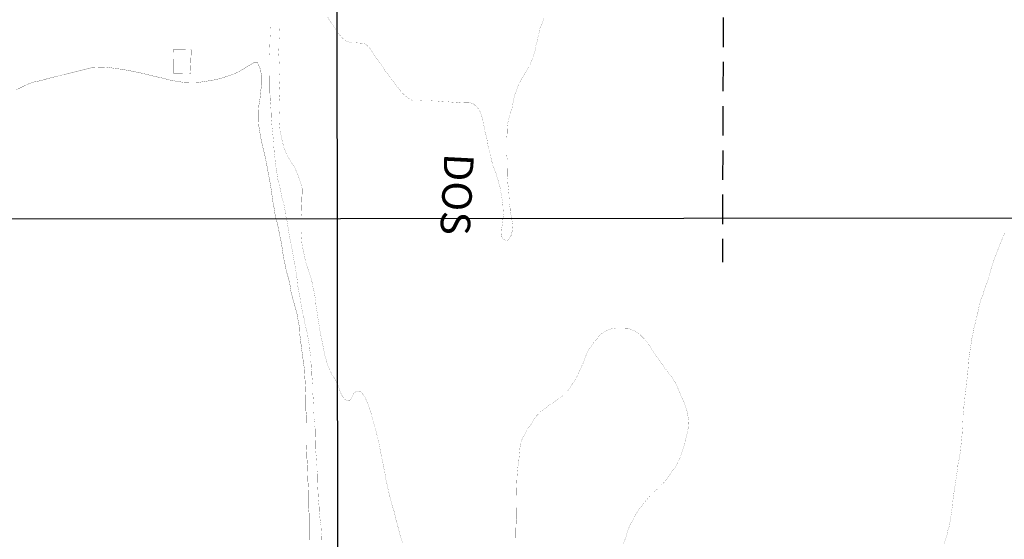
# Model space of a CAD drawing. Units: millimetres. Extents: x 187936 to 191541, y 1679407 to 1682605.
# Drawn here: x 190542 to 190625, y 1679916 to 1679960 of the extents above; entities that cross this region are included whole.
import ezdxf
from ezdxf.enums import TextEntityAlignment as Align

# ---------------------------------------------------------------- set-up
doc = ezdxf.new("R2010")
doc.units = ezdxf.units.MM
doc.header["$MEASUREMENT"] = 0
doc.linetypes.add('DASHED', pattern=[0.75, 0.5, -0.25])
for name, color, linetype in [('coordenadas', 2, 'Continuous'), ('U-coordenadas', 21, 'Continuous'), ('U_altimetria', 252, 'Continuous'), ('V-CURVA_DE_NIVEL', 251, 'Continuous'), ('V-CURVA_MESTRA', 251, 'Continuous'), ('V-NOME_DOS_LOGRADOUROS', 253, 'Continuous'), ('V-PREDIO', 253, 'Continuous'), ('X-LIMITE_5000', 253, 'Continuous')]:
    doc.layers.add(name, color=color, linetype=linetype)
doc.styles.add('Arial', font='arial.ttf')

# ---------------------------------------------------------------- blocks, each defined once
blk = doc.blocks.new('704YIIIP')
at = {"layer": 'V-PREDIO', "const_width": 0.02}
blk.add_lwpolyline([(190554.58, 1679957.06), (190554.61, 1679954.99), (190555.99, 1679954.97), (190556.08, 1679957.03), (190554.58, 1679957.06)], dxfattribs=at)
at = {"layer": 'V-NOME_DOS_LOGRADOUROS', "style": 'Arial'}
blk.add_text('DOS', height=2.5, rotation=267, dxfattribs=at).set_placement((190576.71, 1679948.31), align=Align.BOTTOM_LEFT)
blk = doc.blocks.new('704YIIIA')
at = {"layer": 'V-CURVA_DE_NIVEL', "const_width": 0.01}
for points in [[(190567.62, 1679959.78), (190567.78, 1679959.46), (190567.98, 1679959.17), (190568.17, 1679958.89), (190568.36, 1679958.6), (190568.56, 1679958.33), (190568.9, 1679957.94), (190568.99, 1679957.88), (190569.06, 1679957.79), (190569.2, 1679957.74), (190569.36, 1679957.66), (190569.48, 1679957.63), (190569.65, 1679957.6), (190569.93, 1679957.6), (190570.22, 1679957.57), (190570.22, 1679957.57), (190570.51, 1679957.55), (190570.83, 1679957.47), (190571.12, 1679957.21), (190571.33, 1679956.91), (190571.52, 1679956.59), (190571.73, 1679956.31), (190571.94, 1679956.03), (190572.19, 1679955.64), (190572.41, 1679955.32), (190572.62, 1679955.03), (190572.83, 1679954.75), (190573.05, 1679954.46), (190573.26, 1679954.17), (190573.48, 1679953.89), (190573.78, 1679953.51), (190574.03, 1679953.23), (190574.42, 1679952.9), (190574.74, 1679952.73), (190574.82, 1679952.67), (190575.06, 1679952.66), (190575.35, 1679952.66), (190575.67, 1679952.69), (190575.95, 1679952.69), (190576.27, 1679952.69), (190576.56, 1679952.66), (190576.88, 1679952.66), (190577.16, 1679952.63), (190577.45, 1679952.61), (190577.74, 1679952.6), (190578.05, 1679952.57), (190578.34, 1679952.55), (190578.66, 1679952.57), (190578.95, 1679952.55), (190579.26, 1679952.53), (190579.55, 1679952.53), (190579.87, 1679952.45), (190580.03, 1679952.37), (190580.04, 1679952.31), (190580.1, 1679952.31), (190580.17, 1679952.22), (190580.44, 1679951.91), (190580.56, 1679951.63), (190580.65, 1679951.34), (190580.72, 1679951.05), (190580.79, 1679950.74), (190580.85, 1679950.45), (190580.9, 1679950.13), (190580.98, 1679949.84), (190581.06, 1679949.56), (190581.11, 1679949.27), (190581.14, 1679948.98), (190581.23, 1679948.67), (190581.3, 1679948.38), (190581.38, 1679948.06), (190581.44, 1679947.78), (190581.52, 1679947.46), (190581.6, 1679947.17), (190581.71, 1679946.88), (190581.84, 1679946.57), (190581.93, 1679946.28), (190582.03, 1679945.96), (190582.09, 1679945.67), (190582.19, 1679945.39), (190582.22, 1679945.1), (190582.28, 1679944.81), (190582.34, 1679944.5), (190582.38, 1679944.21), (190582.43, 1679943.89), (190582.44, 1679943.6), (190582.46, 1679943.32), (190582.48, 1679943.03), (190582.44, 1679942.74), (190582.4, 1679942.43), (190582.37, 1679942.14), (190582.32, 1679941.85), (190582.3, 1679941.53), (190582.32, 1679941.31), (190582.34, 1679941.25), (190582.34, 1679941.16), (190582.38, 1679941.06), (190582.4, 1679940.99), (190582.48, 1679940.97), (190582.7, 1679940.86), (190582.86, 1679940.89), (190582.92, 1679940.96), (190583.13, 1679941.28), (190583.21, 1679941.6), (190583.24, 1679941.88), (190583.26, 1679942.2), (190583.21, 1679942.49), (190583.16, 1679942.78), (190583.11, 1679943.06), (190583.05, 1679943.35), (190583.04, 1679943.64), (190582.98, 1679943.95), (190582.98, 1679944.24), (190582.95, 1679944.56), (190582.94, 1679944.85), (190582.91, 1679945.13), (190582.88, 1679945.42), (190582.88, 1679945.42), (190582.85, 1679945.71), (190582.83, 1679946.02), (190582.79, 1679946.31), (190582.79, 1679946.63), (190582.79, 1679946.92), (190582.78, 1679947.2), (190582.78, 1679947.49), (190582.79, 1679947.78), (190582.76, 1679948.09), (190582.76, 1679948.38), (190582.76, 1679948.7), (190582.76, 1679948.98), (190582.76, 1679949.3), (190582.76, 1679949.59), (190582.79, 1679949.91), (190582.79, 1679950.19), (190582.81, 1679950.51), (190582.85, 1679950.8), (190582.91, 1679951.09), (190583, 1679951.4), (190583.08, 1679951.69), (190583.2, 1679952.01), (190583.26, 1679952.3), (190583.3, 1679952.58), (190583.35, 1679952.87), (190583.43, 1679953.16), (190583.56, 1679953.47), (190583.65, 1679953.76), (190583.78, 1679954.08), (190583.94, 1679954.37), (190584.07, 1679954.65), (190584.28, 1679954.94), (190584.44, 1679955.23), (190584.61, 1679955.54), (190584.76, 1679955.83), (190584.89, 1679956.15), (190585.01, 1679956.44), (190585.09, 1679956.72), (190585.17, 1679957.01), (190585.21, 1679957.3), (190585.31, 1679957.61), (190585.36, 1679957.9), (190585.44, 1679958.22), (190585.5, 1679958.51), (190585.56, 1679958.79), (190585.69, 1679959.08), (190585.79, 1679959.36), (190585.88, 1679959.65)], [(190624.89, 1679941.5), (190624.73, 1679941.15), (190624.59, 1679940.8), (190624.44, 1679940.45), (190624.31, 1679940.1), (190624.17, 1679939.75), (190624.04, 1679939.4), (190623.92, 1679939.05), (190623.8, 1679938.7), (190623.69, 1679938.35), (190623.6, 1679938), (190623.5, 1679937.65), (190623.38, 1679937.3), (190623.25, 1679936.95), (190623.13, 1679936.6), (190623.03, 1679936.25), (190622.88, 1679935.9), (190622.77, 1679935.55), (190622.69, 1679935.2), (190622.62, 1679934.85), (190622.53, 1679934.5), (190622.45, 1679934.15), (190622.37, 1679933.8), (190622.27, 1679933.45), (190622.21, 1679933.1), (190622.13, 1679932.75), (190622.07, 1679932.4), (190622.02, 1679932.05), (190621.96, 1679931.7), (190621.92, 1679931.35), (190621.86, 1679931), (190621.82, 1679930.65), (190621.8, 1679930.3), (190621.77, 1679929.94), (190621.73, 1679929.59), (190621.7, 1679929.24), (190621.66, 1679928.89), (190621.63, 1679928.54), (190621.57, 1679928.19), (190621.53, 1679927.84), (190621.5, 1679927.49), (190621.47, 1679927.14), (190621.42, 1679926.79), (190621.4, 1679926.44), (190621.35, 1679926.09), (190621.35, 1679925.74), (190621.32, 1679925.39), (190621.31, 1679925.04), (190621.28, 1679924.69), (190621.26, 1679924.34), (190621.22, 1679923.99), (190621.19, 1679923.64), (190621.15, 1679923.29), (190621.15, 1679923.29), (190621.12, 1679922.94), (190621.06, 1679922.59), (190621, 1679922.24), (190620.92, 1679921.89), (190620.89, 1679921.54), (190620.83, 1679921.19), (190620.78, 1679920.84), (190620.73, 1679920.49), (190620.68, 1679920.14), (190620.62, 1679919.79), (190620.57, 1679919.44), (190620.52, 1679919.09), (190620.48, 1679918.74), (190620.45, 1679918.39), (190620.4, 1679918.04), (190620.35, 1679917.69), (190620.3, 1679917.34), (190620.24, 1679916.99), (190620.17, 1679916.64), (190620.06, 1679916.29), (190620.01, 1679915.94), (190619.87, 1679915.59), (190619.75, 1679915.23)], [(190563.56, 1679959.59), (190563.56, 1679959.24), (190563.55, 1679958.89), (190563.53, 1679958.54), (190563.53, 1679958.19), (190563.5, 1679957.84), (190563.5, 1679957.49), (190563.49, 1679957.14), (190563.47, 1679956.79), (190563.49, 1679956.44), (190563.5, 1679956.09), (190563.52, 1679955.73), (190563.53, 1679955.38), (190563.53, 1679955.03), (190563.56, 1679954.68), (190563.56, 1679954.33), (190563.58, 1679953.98), (190563.56, 1679953.63), (190563.55, 1679953.28), (190563.53, 1679952.93), (190563.55, 1679952.58), (190563.56, 1679952.23), (190563.55, 1679951.88), (190563.53, 1679951.53), (190563.53, 1679951.18), (190563.53, 1679950.83), (190563.56, 1679950.48), (190563.59, 1679950.13), (190563.66, 1679949.78), (190563.74, 1679949.43), (190563.82, 1679949.08), (190563.91, 1679948.73), (190564.04, 1679948.38), (190564.04, 1679948.38), (190564.2, 1679948.03), (190564.41, 1679947.68), (190564.63, 1679947.33), (190564.84, 1679946.98), (190565, 1679946.63), (190565.14, 1679946.28), (190565.25, 1679945.93), (190565.38, 1679945.58), (190565.46, 1679945.23), (190565.46, 1679944.88), (190565.43, 1679944.53), (190565.43, 1679944.18), (190565.4, 1679943.83), (190565.4, 1679943.48), (190565.38, 1679943.13), (190565.35, 1679942.78), (190565.35, 1679942.43), (190565.35, 1679942.08), (190565.35, 1679941.73), (190565.38, 1679941.38), (190565.4, 1679941.03), (190565.43, 1679940.67), (190565.47, 1679940.32), (190565.56, 1679939.97), (190565.63, 1679939.62), (190565.7, 1679939.27), (190565.79, 1679938.92), (190565.91, 1679938.57), (190566.01, 1679938.22), (190566.13, 1679937.87), (190566.24, 1679937.52), (190566.33, 1679937.17), (190566.38, 1679936.82), (190566.48, 1679936.47), (190566.54, 1679936.12), (190566.59, 1679935.77), (190566.62, 1679935.42), (190566.67, 1679935.07), (190566.73, 1679934.72), (190566.77, 1679934.37), (190566.83, 1679934.02), (190566.89, 1679933.67), (190566.94, 1679933.32), (190567, 1679932.97), (190567.08, 1679932.62), (190567.15, 1679932.27), (190567.22, 1679931.92), (190567.29, 1679931.57), (190567.35, 1679931.22), (190567.45, 1679930.87), (190567.54, 1679930.52), (190567.67, 1679930.17), (190567.83, 1679929.82), (190567.99, 1679929.47), (190568.23, 1679929.12), (190568.4, 1679928.77), (190568.56, 1679928.42), (190568.66, 1679928.07), (190568.83, 1679927.72), (190569.1, 1679927.38), (190569.38, 1679927.27), (190569.49, 1679927.3), (190569.49, 1679927.35), (190569.6, 1679927.43), (190569.74, 1679927.75), (190569.85, 1679927.98), (190569.93, 1679928.01), (190570.01, 1679928.05), (190570.22, 1679928.11), (190570.33, 1679928.09), (190570.52, 1679927.94), (190570.57, 1679927.86), (190570.81, 1679927.49), (190570.97, 1679927.14), (190571.1, 1679926.79), (190571.22, 1679926.44), (190571.32, 1679926.09), (190571.41, 1679925.74), (190571.51, 1679925.39), (190571.61, 1679925.04), (190571.7, 1679924.69), (190571.8, 1679924.34), (190571.87, 1679923.99), (190571.96, 1679923.64), (190572.02, 1679923.29), (190572.1, 1679922.94), (190572.15, 1679922.59), (190572.24, 1679922.24), (190572.31, 1679921.89), (190572.37, 1679921.54), (190572.45, 1679921.19), (190572.5, 1679920.84), (190572.56, 1679920.49), (190572.66, 1679920.14), (190572.72, 1679919.79), (190572.8, 1679919.44), (190572.89, 1679919.09), (190572.98, 1679918.74), (190573.08, 1679918.39), (190573.2, 1679918.04), (190573.2, 1679918.04), (190573.29, 1679917.69), (190573.36, 1679917.34), (190573.45, 1679916.99), (190573.55, 1679916.64), (190573.64, 1679916.29), (190573.72, 1679915.94), (190573.83, 1679915.59), (190573.97, 1679915.23)], [(190583.51, 1679915.46), (190583.53, 1679915.81), (190583.53, 1679916.16), (190583.53, 1679916.51), (190583.55, 1679916.86), (190583.56, 1679917.21), (190583.55, 1679917.56), (190583.55, 1679917.91), (190583.56, 1679918.26), (190583.56, 1679918.61), (190583.56, 1679918.96), (190583.58, 1679919.31), (190583.58, 1679919.66), (190583.59, 1679920.01), (190583.61, 1679920.36), (190583.62, 1679920.71), (190583.64, 1679921.06), (190583.67, 1679921.41), (190583.71, 1679921.76), (190583.77, 1679922.11), (190583.8, 1679922.46), (190583.83, 1679922.81), (190583.86, 1679923.16), (190583.9, 1679923.51), (190583.99, 1679923.86), (190584.13, 1679924.21), (190584.34, 1679924.56), (190584.54, 1679924.91), (190584.8, 1679925.26), (190585.01, 1679925.61), (190585.23, 1679925.96), (190585.55, 1679926.3), (190585.95, 1679926.62), (190586.22, 1679926.81), (190586.49, 1679927), (190586.76, 1679927.2), (190587.03, 1679927.35), (190587.3, 1679927.55), (190587.57, 1679927.78), (190587.82, 1679928.03), (190588.08, 1679928.33), (190588.27, 1679928.64), (190588.51, 1679928.99), (190588.7, 1679929.34), (190588.86, 1679929.69), (190589, 1679930.04), (190589.19, 1679930.39), (190589.31, 1679930.74), (190589.45, 1679931.09), (190589.61, 1679931.44), (190589.82, 1679931.79), (190590.05, 1679932.14), (190590.36, 1679932.49), (190590.63, 1679932.84), (190590.63, 1679932.84), (190590.96, 1679933.11), (190591.27, 1679933.25), (190591.62, 1679933.37), (190591.97, 1679933.41), (190592.32, 1679933.41), (190592.67, 1679933.41), (190593.02, 1679933.4), (190593.37, 1679933.3), (190593.38, 1679933.27), (190593.5, 1679933.25), (190593.72, 1679933.12), (190594.07, 1679932.84), (190594.37, 1679932.54), (190594.67, 1679932.14), (190594.94, 1679931.79), (190595.17, 1679931.44), (190595.4, 1679931.09), (190595.62, 1679930.74), (190595.88, 1679930.39), (190596.13, 1679930.04), (190596.41, 1679929.69), (190596.66, 1679929.35), (190596.99, 1679928.89), (190597.15, 1679928.54), (190597.3, 1679928.19), (190597.44, 1679927.84), (190597.6, 1679927.49), (190597.76, 1679927.14), (190597.89, 1679926.79), (190598, 1679926.44), (190598.06, 1679926.09), (190598.13, 1679925.74), (190598.16, 1679925.39), (190598.13, 1679925.04), (190598.04, 1679924.69), (190597.98, 1679924.34), (190597.89, 1679923.99), (190597.81, 1679923.64), (190597.69, 1679923.29), (190597.59, 1679922.94), (190597.47, 1679922.59), (190597.31, 1679922.24), (190597.14, 1679921.89), (190596.92, 1679921.54), (190596.66, 1679921.19), (190596.41, 1679920.84), (190596.15, 1679920.49), (190595.88, 1679920.18), (190595.53, 1679919.84), (190595.15, 1679919.52), (190594.88, 1679919.24), (190594.61, 1679918.92), (190594.27, 1679918.53), (190593.97, 1679918.11), (190593.68, 1679917.69), (190593.51, 1679917.34), (190593.3, 1679916.99), (190593.13, 1679916.64), (190593, 1679916.29), (190592.89, 1679915.94), (190592.78, 1679915.59), (190592.63, 1679915.23)], [(190562.79, 1679959.71), (190562.8, 1679959.4), (190562.8, 1679959.11), (190562.77, 1679958.79), (190562.77, 1679958.51), (190562.75, 1679958.19), (190562.73, 1679957.9), (190562.73, 1679957.58), (190562.72, 1679957.26), (190562.7, 1679956.94), (190562.72, 1679956.63), (190562.7, 1679956.31), (190562.7, 1679956.02), (190562.7, 1679955.7), (190562.7, 1679955.38), (190562.7, 1679955.07), (190562.72, 1679954.75), (190562.72, 1679954.46), (190562.72, 1679954.14), (190562.72, 1679953.82), (190562.72, 1679953.51), (190562.73, 1679953.19), (190562.78, 1679952.9), (190562.77, 1679952.58), (190562.79, 1679952.26), (190562.82, 1679951.95), (190562.83, 1679951.63), (190562.83, 1679951.34), (190562.86, 1679951.02), (190562.89, 1679950.7), (190562.91, 1679950.39), (190562.95, 1679950.07), (190562.98, 1679949.78), (190563.01, 1679949.46), (190563.04, 1679949.14), (190563.05, 1679948.83), (190563.08, 1679948.51), (190563.1, 1679948.22), (190563.15, 1679947.9), (190563.17, 1679947.58), (190563.21, 1679947.27), (190563.26, 1679946.95), (190563.31, 1679946.66), (190563.31, 1679946.66), (190563.36, 1679946.34), (190563.4, 1679946.02), (190563.49, 1679945.71), (190563.56, 1679945.39), (190563.63, 1679945.1), (190563.69, 1679944.78), (190563.75, 1679944.46), (190563.85, 1679944.15), (190563.93, 1679943.83), (190563.98, 1679943.54), (190564.04, 1679943.22), (190564.07, 1679942.9), (190564.16, 1679942.59), (190564.22, 1679942.27), (190564.26, 1679941.98), (190564.31, 1679941.66), (190564.36, 1679941.34), (190564.42, 1679941.03), (190564.49, 1679940.71), (190564.55, 1679940.42), (190564.6, 1679940.1), (190564.66, 1679939.78), (190564.71, 1679939.46), (190564.77, 1679939.15), (190564.82, 1679938.86), (190564.89, 1679938.54), (190564.93, 1679938.22), (190564.98, 1679937.9), (190565.03, 1679937.59), (190565.06, 1679937.3), (190565.09, 1679936.98), (190565.15, 1679936.66), (190565.21, 1679936.34), (190565.27, 1679936.03), (190565.31, 1679935.74), (190565.38, 1679935.42), (190565.43, 1679935.1), (190565.47, 1679934.78), (190565.56, 1679934.47), (190565.63, 1679934.18), (190565.68, 1679933.86), (190565.76, 1679933.54), (190565.82, 1679933.22), (190565.92, 1679932.91), (190565.95, 1679932.62), (190566.01, 1679932.3), (190566.06, 1679931.98), (190566.08, 1679931.66), (190566.14, 1679931.35), (190566.17, 1679931.06), (190566.17, 1679930.74), (190566.21, 1679930.42), (190566.22, 1679930.1), (190566.27, 1679929.79), (190566.27, 1679929.5), (190566.3, 1679929.18), (190566.32, 1679928.86), (190566.35, 1679928.54), (190566.35, 1679928.23), (190566.35, 1679927.94), (190566.38, 1679927.62), (190566.4, 1679927.3), (190566.42, 1679927.02), (190566.43, 1679926.7), (190566.43, 1679926.41), (190566.46, 1679926.09), (190566.46, 1679925.77), (190566.51, 1679925.46), (190566.52, 1679925.14), (190566.56, 1679924.85), (190566.56, 1679924.53), (190566.56, 1679924.21), (190566.58, 1679923.9), (190566.58, 1679923.58), (190566.58, 1679923.29), (190566.61, 1679922.97), (190566.64, 1679922.65), (190566.67, 1679922.34), (190566.68, 1679922.02), (190566.71, 1679921.73), (190566.71, 1679921.41), (190566.75, 1679921.09), (190566.75, 1679920.77), (190566.75, 1679920.46), (190566.77, 1679920.17), (190566.78, 1679919.85), (190566.8, 1679919.53), (190566.81, 1679919.21), (190566.83, 1679918.9), (190566.86, 1679918.61), (190566.89, 1679918.29), (190566.89, 1679917.97), (190566.93, 1679917.65), (190566.96, 1679917.34), (190566.99, 1679917.05), (190567.05, 1679916.73), (190567.06, 1679916.41), (190567.08, 1679916.09), (190567.12, 1679915.78), (190567.12, 1679915.49)]]:
    blk.add_lwpolyline(points, dxfattribs=at)
at = {"layer": 'V-CURVA_MESTRA', "const_width": 0.02}
blk.add_lwpolyline([(190541.22, 1679953.58), (190541.74, 1679953.84), (190542.27, 1679954.09), (190542.84, 1679954.3), (190543.41, 1679954.39), (190543.84, 1679954.53), (190547.73, 1679955.5), (190548.89, 1679955.54), (190549.56, 1679955.43), (190550.16, 1679955.35), (190550.74, 1679955.25), (190551.34, 1679955.13), (190551.95, 1679955), (190552.52, 1679954.86), (190553.09, 1679954.72), (190553.66, 1679954.6), (190554.24, 1679954.44), (190554.84, 1679954.33), (190555.42, 1679954.24), (190556.02, 1679954.21), (190556.63, 1679954.22), (190557.23, 1679954.32), (190557.84, 1679954.41), (190558.44, 1679954.54), (190559.05, 1679954.73), (190559.62, 1679954.92), (190560.16, 1679955.17), (190560.73, 1679955.53), (190561.21, 1679955.81), (190561.43, 1679955.95), (190561.66, 1679955.94), (190561.72, 1679955.81), (190561.95, 1679955.29), (190561.97, 1679955.1), (190561.99, 1679954.95), (190562.01, 1679954.89), (190562.02, 1679954.68), (190562.02, 1679954.08), (190561.95, 1679953.47), (190561.89, 1679952.87), (190561.79, 1679952.26), (190561.76, 1679951.69), (190561.76, 1679951.12), (190561.79, 1679950.55), (190561.88, 1679949.97), (190561.99, 1679949.37), (190562.13, 1679948.76), (190562.27, 1679948.19), (190562.39, 1679947.62), (190562.5, 1679947.04), (190562.61, 1679946.44), (190562.72, 1679945.86), (190562.82, 1679945.26), (190562.91, 1679944.65), (190562.99, 1679944.08), (190563.1, 1679943.51), (190563.18, 1679942.94), (190563.34, 1679942.36), (190563.47, 1679941.76), (190563.58, 1679941.18), (190563.71, 1679940.58), (190563.8, 1679939.97), (190563.88, 1679939.4), (190564.01, 1679938.83), (190564.01, 1679938.83), (190564.12, 1679938.25), (190564.3, 1679937.65), (190564.43, 1679937.05), (190564.52, 1679936.47), (190564.68, 1679935.87), (190564.85, 1679935.26), (190565.01, 1679934.69), (190565.11, 1679934.12), (190565.22, 1679933.54), (190565.25, 1679932.94), (190565.33, 1679932.36), (190565.39, 1679931.76), (190565.49, 1679931.15), (190565.55, 1679930.58), (190565.64, 1679930.01), (190565.67, 1679929.44), (190565.71, 1679928.86), (190565.74, 1679928.26), (190565.76, 1679927.68), (190565.76, 1679927.08), (190565.77, 1679926.47), (190565.83, 1679925.9), (190565.81, 1679925.33), (190565.81, 1679924.75), (190565.81, 1679924.18), (190565.81, 1679923.58), (190565.84, 1679923), (190565.86, 1679922.4), (190565.9, 1679921.79), (190565.92, 1679921.22), (190565.93, 1679920.65), (190565.97, 1679920.07), (190565.99, 1679919.47), (190566, 1679918.86), (190565.99, 1679918.26), (190566.05, 1679917.65), (190566.05, 1679917.08), (190566.05, 1679916.51), (190566.05, 1679915.94), (190566.06, 1679915.36)], dxfattribs=at)

msp = doc.modelspace()

# ---------------------------------------------------------------- linework, layer by layer
at = {"layer": 'coordenadas', "linetype": 'DASHED', "ltscale": 5}
msp.add_lwpolyline([(190601.386, 1680053.482), (190600.995, 1679939.017)], dxfattribs=at)
at = {"layer": 'U-coordenadas', "color": 21, "ltscale": 2}
for p, q in [((190567.398, 1681042.705), (190568.506, 1679834.258)), ((189468.407, 1679941.722), (190768.406, 1679942.885))]:
    msp.add_line(p, q, dxfattribs=at)

# ---------------------------------------------------------------- block references
at = {"layer": 'U_altimetria', "color": 21, "ltscale": 2}
msp.add_blockref('704YIIIA', (0, 0), dxfattribs=at)
at = {"layer": 'X-LIMITE_5000', "color": 3}
msp.add_blockref('704YIIIP', (0, 0), dxfattribs=at)

doc.saveas('drawing.dxf')
